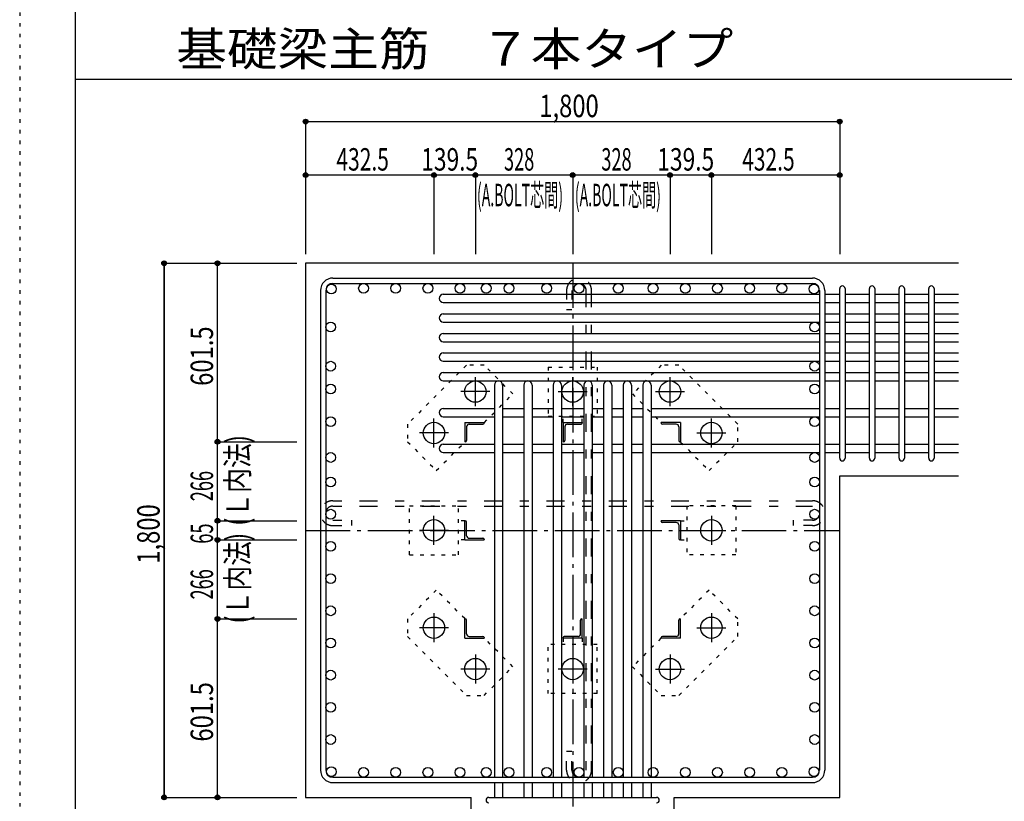
# Model space of a CAD drawing. Units: millimetres. Extents: x 141 to 12441, y 138 to 8778.
# Drawn here: x 141 to 3459, y 1800 to 4433 of the extents above; entities that cross this region are included whole.
import ezdxf

# ---------------------------------------------------------------- set-up
doc = ezdxf.new("R2010")
doc.units = ezdxf.units.MM
doc.header["$LTSCALE"] = 30
for name, pattern in [('CENTER', [12, 5, -0.8, 0.4, -0.8, 5]), ('DIVIDE', [13.2, 5, -0.8, 0.4, -0.8, 0.4, -0.8, 5]), ('DOT', [1.6, 0.4, -0.8, 0.4]), ('HIDDEN', [8, 1, -2, 2, -2, 1])]:
    doc.linetypes.add(name, pattern=pattern)
for name, color, linetype in [('002', 7, 'Continuous'), ('003', 7, 'Continuous'), ('004', 7, 'Continuous'), ('005', 7, 'Continuous'), ('006', 7, 'Continuous'), ('007', 7, 'Continuous'), ('008', 7, 'Continuous'), ('010', 7, 'Continuous'), ('011', 7, 'Continuous'), ('013', 7, 'Continuous'), ('014', 7, 'Continuous'), ('104', 7, 'Continuous'), ('241', 7, 'Continuous'), ('250', 7, 'Continuous')]:
    doc.layers.add(name, color=color, linetype=linetype)
doc.styles.add('DRACAD', font='txt', dxfattribs={"width": 0.85, "bigfont": 'extfont2'})

msp = doc.modelspace()

# ---------------------------------------------------------------- linework, layer by layer
at = {"layer": '002', "color": 2, "linetype": 'Continuous'}
for p, q in [((3304.2, 3612.8), (1104.2, 3612.8)), ((1104.2, 3612.8), (1104.2, 1812.8)), ((2904.2, 2896.8), (3304.2, 2896.8)), ((2904.2, 1812.8), (2904.2, 2896.8)), ((1104.2, 1812.8), (1662.2, 1812.8)), ((1662.2, 1412.8), (1662.2, 1812.8)), ((2346.2, 1412.8), (2346.2, 1812.8)), ((2346.2, 1812.8), (2904.2, 1812.8))]:
    msp.add_line(p, q, dxfattribs=at)
at = {"layer": '003', "color": 4, "linetype": 'CENTER'}
for p, q in [((1676.2, 3131.5), (1676.2, 3229)), ((2004.2, 3131.6), (2004.2, 3229.1)), ((2332.2, 3131.6), (2332.2, 3229.1)), ((1724.9, 3180.3), (1627.4, 3180.3)), ((1955.4, 3180.3), (2052.9, 3180.3)), ((2283.4, 3180.3), (2380.9, 3180.3)), ((1536.7, 2992), (1536.7, 3089.5)), ((2471.7, 2992.1), (2471.7, 3089.6)), ((1585.4, 3040.8), (1487.9, 3040.8)), ((2422.9, 3040.8), (2520.4, 3040.8)), ((1536.7, 2664), (1536.7, 2761.5)), ((2471.7, 2761.6), (2471.7, 2664.1)), ((1585.4, 2712.8), (1487.9, 2712.8)), ((2423, 2712.8), (2520.5, 2712.8)), ((1536.7, 2433.5), (1536.7, 2336)), ((2471.7, 2433.6), (2471.7, 2336.1)), ((1585.5, 2384.8), (1488, 2384.8)), ((2423, 2384.8), (2520.5, 2384.8)), ((1676.2, 2294), (1676.2, 2196.5)), ((2004.2, 2294), (2004.2, 2196.5)), ((2332.2, 2294.1), (2332.2, 2196.6)), ((1725, 2245.3), (1627.5, 2245.3)), ((2053, 2245.3), (1955.5, 2245.3)), ((2283.5, 2245.3), (2381, 2245.3))]:
    msp.add_line(p, q, dxfattribs=at)
at = {"layer": '003', "color": 3, "linetype": 'Continuous'}
for centre in [(1676.2, 3180.3), (2004.2, 3180.3), (2332.2, 3180.3), (1536.7, 3040.8), (2471.7, 3040.8), (1536.7, 2712.8), (2471.7, 2712.8), (1536.7, 2384.8), (2471.7, 2384.8), (1676.2, 2245.3), (2004.2, 2245.3), (2332.2, 2245.3)]:
    msp.add_circle(centre, 36, dxfattribs=at)
at = {"layer": '004', "color": 3, "linetype": 'Continuous'}
for centre in [(1190.9, 3526.1), (1299.3, 3528.3), (1407.8, 3528.3), (1516.2, 3528.3), (1624.7, 3528.3), (1712.7, 3528.3), (1789.7, 3528.3), (1916.7, 3528.3), (2025.7, 3528.3), (2157.7, 3528.3), (2275.3, 3528.3), (2383.7, 3528.3), (2492.2, 3528.3), (2600.6, 3528.3), (2709.1, 3528.3), (2817.5, 3526.1), (1188.7, 3397.8), (2819.7, 3397.8), (1188.7, 3265.8), (2819.7, 3265.8), (1188.7, 3188.8), (2819.7, 3188.8), (1188.7, 3079.1), (2819.7, 3079.1), (1188.7, 2958.3), (2819.7, 2958.3), (1188.7, 2875.5), (2819.7, 2875.5), (1188.7, 2767.1), (2819.7, 2767.1), (1188.7, 2658.6), (2819.7, 2658.6), (1188.7, 2550.2), (2819.7, 2550.2), (1188.7, 2441.7), (2819.7, 2441.7), (1188.7, 2333.3), (2819.7, 2333.3), (1188.7, 2224.9), (2819.7, 2224.9), (1188.7, 2116.4), (2819.7, 2116.4), (1188.7, 2008), (2819.7, 2008), (1190.9, 1899.5), (1299.3, 1897.3), (1407.8, 1897.3), (1516.2, 1897.3), (1624.7, 1897.3), (1712.7, 1897.3), (1789.7, 1897.3), (1916.7, 1897.3), (2025.7, 1897.3), (2157.7, 1897.3), (2275.3, 1897.3), (2383.7, 1897.3), (2492.2, 1897.3), (2600.6, 1897.3), (2709.1, 1897.3), (2817.5, 1899.5)]:
    msp.add_circle(centre, 16.5, dxfattribs=at)
at = {"layer": '005', "color": 7, "linetype": 'Continuous'}
for p, q in [((1196.2, 3562.8), (2812.2, 3562.8)), ((1154.2, 3520.8), (1154.2, 1904.8)), ((1172.2, 3520.8), (1172.2, 1904.8)), ((1196.2, 3544.8), (2812.2, 3544.8)), ((2836.2, 3520.8), (2836.2, 1904.8)), ((2854.2, 3520.8), (2854.2, 1904.8)), ((1196.2, 1880.8), (2812.2, 1880.8)), ((1196.2, 1862.8), (2812.2, 1862.8))]:
    msp.add_line(p, q, dxfattribs=at)
for centre, radius, start, end in [((1196.2, 3520.8), 42, 90, 180), ((2812.2, 3520.8), 42, 0, 90), ((1196.2, 3520.8), 24, 90, 180), ((2812.2, 3520.8), 24, 0, 90), ((1196.2, 1904.8), 42, 180, 270), ((1196.2, 1904.8), 24, 180, 270), ((2812.2, 1904.8), 42, 270, 0), ((2812.2, 1904.8), 24, 270, 0)]:
    msp.add_arc(centre, radius, start, end, dxfattribs=at)
at = {"layer": '006', "color": 7, "linetype": 'Continuous'}
for p, q in [((1568.2, 3508.3), (2836.2, 3508.3)), ((2854.2, 3508.3), (2904.2, 3508.3)), ((2922.2, 3508.3), (3004.2, 3508.3)), ((3022.2, 3508.3), (3104.2, 3508.3)), ((3122.2, 3508.3), (3204.2, 3508.3)), ((3222.2, 3508.3), (3304.2, 3508.3)), ((1568.2, 3480.3), (2836.2, 3480.3)), ((2854.2, 3480.3), (2904.2, 3480.3)), ((2922.2, 3480.3), (3004.2, 3480.3)), ((3022.2, 3480.3), (3104.2, 3480.3)), ((3122.2, 3480.3), (3204.2, 3480.3)), ((3222.2, 3480.3), (3304.2, 3480.3)), ((1568.2, 3442.3), (2836.2, 3442.3)), ((2854.2, 3442.3), (2904.2, 3442.3)), ((2922.2, 3442.3), (3004.2, 3442.3)), ((3022.2, 3442.3), (3104.2, 3442.3)), ((3122.2, 3442.3), (3204.2, 3442.3)), ((3222.2, 3442.3), (3304.2, 3442.3)), ((1568.2, 3414.3), (2836.2, 3414.3)), ((2854.2, 3414.3), (2904.2, 3414.3)), ((2922.2, 3414.3), (3004.2, 3414.3)), ((3022.2, 3414.3), (3104.2, 3414.3)), ((3122.2, 3414.3), (3204.2, 3414.3)), ((3222.2, 3414.3), (3304.2, 3414.3)), ((1568.2, 3376.3), (2836.2, 3376.3)), ((2854.2, 3376.3), (2904.2, 3376.3)), ((2922.2, 3376.3), (3004.2, 3376.3)), ((3022.2, 3376.3), (3104.2, 3376.3)), ((3122.2, 3376.3), (3204.2, 3376.3)), ((3222.2, 3376.3), (3304.2, 3376.3)), ((1568.2, 3348.3), (2836.2, 3348.3)), ((2854.2, 3348.3), (2904.2, 3348.3)), ((2922.2, 3348.3), (3004.2, 3348.3)), ((3022.2, 3348.3), (3104.2, 3348.3)), ((3122.2, 3348.3), (3204.2, 3348.3)), ((3222.2, 3348.3), (3304.2, 3348.3)), ((1568.2, 3310.3), (2836.2, 3310.3)), ((2854.2, 3310.3), (2904.2, 3310.3)), ((2922.2, 3310.3), (3004.2, 3310.3)), ((3022.2, 3310.3), (3104.2, 3310.3)), ((3122.2, 3310.3), (3204.2, 3310.3)), ((3222.2, 3310.3), (3304.2, 3310.3)), ((1568.2, 3282.3), (2836.2, 3282.3)), ((2854.2, 3282.3), (2904.2, 3282.3)), ((2922.2, 3282.3), (3004.2, 3282.3)), ((3022.2, 3282.3), (3104.2, 3282.3)), ((3122.2, 3282.3), (3204.2, 3282.3)), ((3222.2, 3282.3), (3304.2, 3282.3)), ((1568.2, 3244.3), (2836.2, 3244.3)), ((2854.2, 3244.3), (2904.2, 3244.3)), ((2922.2, 3244.3), (3004.2, 3244.3)), ((3022.2, 3244.3), (3104.2, 3244.3)), ((3122.2, 3244.3), (3204.2, 3244.3)), ((3222.2, 3244.3), (3304.2, 3244.3)), ((1568.2, 3216.3), (2836.2, 3216.3)), ((1740.2, 3202.3), (1740.2, 1880.8)), ((1768.2, 3202.3), (1768.2, 1880.8)), ((1839.2, 3202.3), (1839.2, 1880.8)), ((1867.2, 3202.3), (1867.2, 1880.8)), ((1938.2, 3202.3), (1938.2, 1880.8)), ((1966.2, 3202.3), (1966.2, 1880.8)), ((2042.2, 3202.3), (2042.2, 1880.8)), ((2070.2, 3202.3), (2070.2, 1880.8)), ((2108.2, 3202.3), (2108.2, 1880.8)), ((2136.2, 3202.3), (2136.2, 1880.8)), ((2174.2, 3202.3), (2174.2, 1880.8)), ((2202.2, 3202.3), (2202.2, 1880.8)), ((2240.2, 3202.3), (2240.2, 1880.8)), ((2268.2, 3202.3), (2268.2, 1880.8)), ((2854.2, 3216.3), (2904.2, 3216.3)), ((2922.2, 3216.3), (3004.2, 3216.3)), ((3022.2, 3216.3), (3104.2, 3216.3)), ((3122.2, 3216.3), (3204.2, 3216.3)), ((3222.2, 3216.3), (3304.2, 3216.3)), ((1568.2, 3123.6), (1740.2, 3123.6)), ((1768.2, 3123.6), (1839.2, 3123.6)), ((1867.2, 3123.6), (1938.2, 3123.6)), ((1966.2, 3123.6), (2042.2, 3123.6)), ((2070.2, 3123.6), (2108.2, 3123.6)), ((2136.2, 3123.6), (2174.2, 3123.6)), ((2202.2, 3123.6), (2240.2, 3123.6)), ((2268.2, 3123.6), (2836.2, 3123.6)), ((2854.2, 3123.6), (2904.2, 3123.6)), ((2922.2, 3123.6), (3004.2, 3123.6)), ((3022.2, 3123.6), (3104.2, 3123.6)), ((3122.2, 3123.6), (3204.2, 3123.6)), ((3222.2, 3123.6), (3304.2, 3123.6)), ((1568.2, 3095.6), (1740.2, 3095.6)), ((1768.2, 3095.6), (1839.2, 3095.6)), ((1867.2, 3095.6), (1938.2, 3095.6)), ((1966.2, 3095.6), (2042.2, 3095.6)), ((2070.2, 3095.6), (2108.2, 3095.6)), ((2136.2, 3095.6), (2174.2, 3095.6)), ((2202.2, 3095.6), (2240.2, 3095.6)), ((2268.2, 3095.6), (2836.2, 3095.6)), ((2854.2, 3095.6), (2904.2, 3095.6)), ((2922.2, 3095.6), (3004.2, 3095.6)), ((3022.2, 3095.6), (3104.2, 3095.6)), ((3122.2, 3095.6), (3204.2, 3095.6)), ((3222.2, 3095.6), (3304.2, 3095.6)), ((1568.2, 3002.8), (1740.2, 3002.8)), ((1768.2, 3002.8), (1839.2, 3002.8)), ((1867.2, 3002.8), (1938.2, 3002.8)), ((1966.2, 3002.8), (2042.2, 3002.8)), ((2070.2, 3002.8), (2108.2, 3002.8)), ((2136.2, 3002.8), (2174.2, 3002.8)), ((2202.2, 3002.8), (2240.2, 3002.8)), ((2268.2, 3002.8), (2836.2, 3002.8)), ((2854.2, 3002.8), (2904.2, 3002.8)), ((2922.2, 3002.8), (3004.2, 3002.8)), ((3022.2, 3002.8), (3104.2, 3002.8)), ((3122.2, 3002.8), (3204.2, 3002.8)), ((3222.2, 3002.8), (3304.2, 3002.8)), ((1568.2, 2974.8), (1740.2, 2974.8)), ((1768.2, 2974.8), (1839.2, 2974.8)), ((1867.2, 2974.8), (1938.2, 2974.8)), ((1966.2, 2974.8), (2042.2, 2974.8)), ((2070.2, 2974.8), (2108.2, 2974.8)), ((2136.2, 2974.8), (2174.2, 2974.8)), ((2202.2, 2974.8), (2240.2, 2974.8)), ((2268.2, 2974.8), (2836.2, 2974.8)), ((2854.2, 2974.8), (2904.2, 2974.8)), ((2922.2, 2974.8), (3004.2, 2974.8)), ((3022.2, 2974.8), (3104.2, 2974.8)), ((3122.2, 2974.8), (3204.2, 2974.8)), ((3222.2, 2974.8), (3304.2, 2974.8)), ((1740.2, 1862.8), (1740.2, 1812.8)), ((1768.2, 1862.8), (1768.2, 1812.8)), ((1839.2, 1862.8), (1839.2, 1812.8)), ((1867.2, 1862.8), (1867.2, 1812.8)), ((1938.2, 1862.8), (1938.2, 1812.8)), ((1966.2, 1862.8), (1966.2, 1812.8)), ((2042.2, 1862.8), (2042.2, 1812.8)), ((2070.2, 1862.8), (2070.2, 1812.8)), ((2108.2, 1862.8), (2108.2, 1812.8)), ((2136.2, 1862.8), (2136.2, 1812.8)), ((2174.2, 1862.8), (2174.2, 1812.8)), ((2202.2, 1862.8), (2202.2, 1812.8)), ((2240.2, 1862.8), (2240.2, 1812.8)), ((2268.2, 1862.8), (2268.2, 1812.8))]:
    msp.add_line(p, q, dxfattribs=at)
for centre, start, end in [((1568.2, 3494.3), 90, 270), ((1568.2, 3428.3), 90, 270), ((1568.2, 3362.3), 90, 270), ((1568.2, 3296.3), 90, 270), ((1568.2, 3230.3), 90, 270), ((1754.2, 3202.3), 0, 180), ((1853.2, 3202.3), 0, 180), ((1952.2, 3202.3), 0, 180), ((2056.2, 3202.3), 0, 180), ((2122.2, 3202.3), 0, 180), ((2188.2, 3202.3), 0, 180), ((2254.2, 3202.3), 0, 180), ((1568.2, 3109.6), 90, 270), ((1568.2, 2988.8), 90, 270)]:
    msp.add_arc(centre, 14, start, end, dxfattribs=at)
at = {"layer": '007', "color": 7, "linetype": 'Continuous'}
for p, q in [((2904.2, 2955.8), (2904.2, 3527.3)), ((2922.2, 3527.3), (2922.2, 2955.8)), ((3004.2, 2955.8), (3004.2, 3527.3)), ((3022.2, 3527.3), (3022.2, 2955.8)), ((3104.2, 2955.8), (3104.2, 3527.3)), ((3122.2, 3527.3), (3122.2, 2955.8)), ((3204.2, 2955.8), (3204.2, 3527.3)), ((3222.2, 3527.3), (3222.2, 2955.8)), ((1721.2, 1812.8), (2287.2, 1812.8))]:
    msp.add_line(p, q, dxfattribs=at)
for centre, start, end in [((2913.2, 3527.3), 0, 180), ((3013.2, 3527.3), 0, 180), ((3113.2, 3527.3), 0, 180), ((3213.2, 3527.3), 0, 180), ((2913.2, 2955.8), 180, 0), ((3013.2, 2955.8), 180, 0), ((3113.2, 2955.8), 180, 0), ((3213.2, 2955.8), 180, 0), ((1721.2, 1803.8), 90, 270), ((2287.2, 1803.8), 270, 90)]:
    msp.add_arc(centre, 9, start, end, dxfattribs=at)
at = {"layer": '010', "color": 4, "linetype": 'DOT'}
for p, q in [((1646.4, 3269.3), (1447.7, 3070.6)), ((1705.8, 3269.3), (1646.4, 3269.3)), ((1802.7, 3172.4), (1705.8, 3269.3)), ((1921.7, 3262.8), (2086.7, 3262.8)), ((1921.7, 3262.8), (1921.7, 3097.8)), ((2086.7, 3262.8), (2086.7, 3097.8)), ((2302.6, 3269.3), (2205.7, 3172.4)), ((2362, 3269.3), (2302.6, 3269.3)), ((2560.7, 3070.6), (2362, 3269.3)), ((1706.6, 3076.3), (1802.7, 3172.4)), ((2205.7, 3172.4), (2301.8, 3076.3)), ((1921.7, 3097.8), (2086.7, 3097.8)), ((1971.7, 3076.3), (1971.7, 3097.8)), ((2036.7, 3076.3), (2036.7, 3097.8)), ((1447.7, 3070.6), (1447.7, 3011.2)), ((2560.7, 3011.2), (2560.7, 3070.6)), ((1447.7, 3011.2), (1544.6, 2914.3)), ((1544.6, 2914.3), (1640.7, 3010.4)), ((2367.7, 3010.4), (2463.8, 2914.3)), ((2463.8, 2914.3), (2560.7, 3011.2)), ((1454.2, 2795.3), (1619.2, 2795.3)), ((1454.2, 2630.3), (1454.2, 2795.3)), ((1619.2, 2630.3), (1619.2, 2795.3)), ((2389.2, 2795.3), (2389.2, 2630.3)), ((2554.2, 2795.3), (2389.2, 2795.3)), ((2554.2, 2795.3), (2554.2, 2630.3)), ((1640.7, 2745.3), (1619.2, 2745.3)), ((2367.7, 2745.3), (2389.2, 2745.3)), ((1640.7, 2680.3), (1619.2, 2680.3)), ((2367.7, 2680.3), (2389.2, 2680.3)), ((1454.2, 2630.3), (1619.2, 2630.3)), ((2554.2, 2630.3), (2389.2, 2630.3)), ((1544.6, 2511.3), (1447.7, 2414.4)), ((1640.7, 2415.2), (1544.6, 2511.3)), ((2463.8, 2511.3), (2367.7, 2415.2)), ((2560.7, 2414.4), (2463.8, 2511.3)), ((1447.7, 2414.4), (1447.7, 2355)), ((2560.7, 2355), (2560.7, 2414.4)), ((1447.7, 2355), (1646.4, 2156.3)), ((1802.7, 2253.2), (1706.6, 2349.3)), ((2086.7, 2327.8), (1921.7, 2327.8)), ((1921.7, 2162.8), (1921.7, 2327.8)), ((1971.7, 2349.3), (1971.7, 2327.8)), ((2036.7, 2349.3), (2036.7, 2327.8)), ((2086.7, 2162.8), (2086.7, 2327.8)), ((2301.8, 2349.3), (2205.7, 2253.2)), ((2362, 2156.3), (2560.7, 2355)), ((1705.8, 2156.3), (1802.7, 2253.2)), ((2205.7, 2253.2), (2302.6, 2156.3)), ((2086.7, 2162.8), (1921.7, 2162.8)), ((1646.4, 2156.3), (1705.8, 2156.3)), ((2302.6, 2156.3), (2362, 2156.3))]:
    msp.add_line(p, q, dxfattribs=at)
at = {"layer": '011', "color": 4, "linetype": 'Continuous'}
for p, q in [((1640.7, 3076.3), (1705.7, 3076.3)), ((1640.7, 3076.3), (1640.7, 3011.3)), ((1646.7, 3061.8), (1646.7, 3015.3)), ((1655.2, 3070.3), (1701.7, 3070.3)), ((1705.7, 3076.3), (1705.7, 3074.3)), ((1971.7, 3076.3), (2036.7, 3076.3)), ((1971.7, 3076.3), (1971.7, 3011.3)), ((1977.7, 3061.8), (1977.7, 3015.3)), ((1986.2, 3070.3), (2032.7, 3070.3)), ((2036.7, 3076.3), (2036.7, 3074.3)), ((2367.7, 3076.3), (2302.7, 3076.3)), ((2302.7, 3074.3), (2302.7, 3076.3)), ((2353.2, 3070.3), (2306.7, 3070.3)), ((2361.7, 3061.8), (2361.7, 3015.3)), ((2367.7, 3076.3), (2367.7, 3011.3)), ((1642.7, 3011.3), (1640.7, 3011.3)), ((1973.7, 3011.3), (1971.7, 3011.3)), ((2367.7, 3011.3), (2365.7, 3011.3)), ((1640.7, 2745.3), (1642.7, 2745.3)), ((1640.7, 2680.3), (1640.7, 2745.3)), ((1646.7, 2694.8), (1646.7, 2741.3)), ((2367.7, 2745.3), (2302.7, 2745.3)), ((2302.7, 2743.3), (2302.7, 2745.3)), ((2353.2, 2739.3), (2306.7, 2739.3)), ((2361.7, 2730.8), (2361.7, 2684.3)), ((2367.7, 2745.3), (2367.7, 2680.3)), ((1640.7, 2680.3), (1705.7, 2680.3)), ((1655.2, 2686.3), (1701.7, 2686.3)), ((1705.7, 2682.3), (1705.7, 2680.3)), ((2367.7, 2680.3), (2365.7, 2680.3)), ((1640.7, 2414.3), (1642.7, 2414.3)), ((1640.7, 2349.3), (1640.7, 2414.3)), ((1646.7, 2363.8), (1646.7, 2410.3)), ((2030.7, 2363.8), (2030.7, 2410.3)), ((2034.7, 2414.3), (2036.7, 2414.3)), ((2036.7, 2349.3), (2036.7, 2414.3)), ((2361.7, 2363.8), (2361.7, 2410.3)), ((2365.7, 2414.3), (2367.7, 2414.3)), ((2367.7, 2349.3), (2367.7, 2414.3)), ((1640.7, 2349.3), (1705.7, 2349.3)), ((1655.2, 2355.3), (1701.7, 2355.3)), ((1705.7, 2351.3), (1705.7, 2349.3)), ((1971.7, 2349.3), (1971.7, 2351.3)), ((2036.7, 2349.3), (1971.7, 2349.3)), ((2022.2, 2355.3), (1975.7, 2355.3)), ((2302.7, 2349.3), (2302.7, 2351.3)), ((2367.7, 2349.3), (2302.7, 2349.3)), ((2353.2, 2355.3), (2306.7, 2355.3))]:
    msp.add_line(p, q, dxfattribs=at)
for centre, radius, start, end in [((1655.2, 3061.8), 8.5, 90, 180), ((1701.7, 3074.3), 4, 270, 0), ((1986.2, 3061.8), 8.5, 90, 180), ((2032.7, 3074.3), 4, 270, 0), ((2306.7, 3074.3), 4, 180, 270), ((2353.2, 3061.8), 8.5, 0, 90), ((1642.7, 3015.3), 4, 270, 0), ((1973.7, 3015.3), 4, 270, 0), ((2365.7, 3015.3), 4, 180, 270), ((1642.7, 2741.3), 4, 0, 90), ((2306.7, 2743.3), 4, 180, 270), ((2353.2, 2730.8), 8.5, 0, 90), ((1655.2, 2694.8), 8.5, 180, 270), ((1701.7, 2682.3), 4, 0, 90), ((2365.7, 2684.3), 4, 180, 270), ((1642.7, 2410.3), 4, 0, 90), ((2034.7, 2410.3), 4, 90, 180), ((2365.7, 2410.3), 4, 90, 180), ((1655.2, 2363.8), 8.5, 180, 270), ((2022.2, 2363.8), 8.5, 270, 0), ((2353.2, 2363.8), 8.5, 270, 0), ((1701.7, 2351.3), 4, 0, 90), ((1975.7, 2351.3), 4, 90, 180), ((2306.7, 2351.3), 4, 90, 180)]:
    msp.add_arc(centre, radius, start, end, dxfattribs=at)
at = {"layer": '013', "color": 7, "linetype": 'HIDDEN'}
for p, q in [((1983.7, 3520.8), (1983.7, 3456.8)), ((2001.7, 3520.8), (2001.7, 3456.8)), ((2049.7, 1904.8), (2049.7, 3520.8)), ((2067.7, 1904.8), (2067.7, 3520.8)), ((1983.7, 3456.8), (2001.7, 3456.8)), ((1196.2, 2812.7), (2812.2, 2812.7)), ((1196.2, 2794.7), (2812.2, 2794.7)), ((1196.2, 2746.7), (1260.2, 2746.7)), ((1196.2, 2728.7), (1260.2, 2728.7)), ((1260.2, 2728.7), (1260.2, 2746.7)), ((2748.2, 2728.7), (2748.2, 2746.7)), ((2812.2, 2746.7), (2748.2, 2746.7)), ((2812.2, 2728.7), (2748.2, 2728.7)), ((1983.7, 1904.8), (1983.7, 1968.8)), ((1983.7, 1968.8), (2001.7, 1968.8)), ((2001.7, 1904.8), (2001.7, 1968.8))]:
    msp.add_line(p, q, dxfattribs=at)
for centre, radius, start, end in [((2025.7, 3520.8), 42, 0, 180), ((2025.7, 3520.8), 24, 0, 180), ((1196.2, 2770.7), 42, 90, 270), ((1196.2, 2770.7), 24, 90, 270), ((2812.2, 2770.7), 42, 270, 90), ((2812.2, 2770.7), 24, 270, 90), ((2025.7, 1904.8), 42, 180, 0), ((2025.7, 1904.8), 24, 180, 0)]:
    msp.add_arc(centre, radius, start, end, dxfattribs=at)
at = {"layer": '014', "color": 4, "linetype": 'Continuous'}
for p, q in [((1104.2, 4089.9), (1104.2, 3909.9)), ((1104.2, 4089.9), (1104.2, 3909.9)), ((1104.2, 4089.9), (2904.2, 4089.9)), ((1104.2, 4089.9), (2904.2, 4089.9)), ((2904.2, 4089.9), (2904.2, 3909.9)), ((1104.2, 3909.9), (1104.2, 3642.8)), ((1536.7, 3909.9), (1104.2, 3909.9)), ((1104.2, 3909.9), (1104.2, 3642.8)), ((1676.2, 3909.9), (1536.7, 3909.9)), ((1536.7, 3909.9), (1536.7, 3642.8)), ((2004.2, 3909.9), (1676.2, 3909.9)), ((1676.2, 3909.9), (1676.2, 3642.8)), ((2332.2, 3909.9), (2004.2, 3909.9)), ((2004.2, 3909.9), (2004.2, 3642.8)), ((2471.7, 3909.9), (2332.2, 3909.9)), ((2332.2, 3909.9), (2332.2, 3642.8)), ((2904.2, 3909.9), (2471.7, 3909.9)), ((2471.7, 3909.9), (2471.7, 3642.8)), ((2904.2, 3909.9), (2904.2, 3642.8)), ((627.2, 3612.8), (807.2, 3612.8)), ((627.2, 3612.8), (807.2, 3612.8)), ((627.2, 3612.8), (627.2, 1812.8)), ((627.2, 1812.8), (627.2, 3612.8)), ((807.2, 3011.3), (807.2, 3612.8)), ((807.2, 3612.8), (1074.2, 3612.8)), ((807.2, 2745.3), (807.2, 3011.3)), ((807.2, 3011.3), (1074.2, 3011.3)), ((807.2, 3011.3), (1074.2, 3011.3)), ((807.2, 2680.3), (807.2, 2745.3)), ((807.2, 2745.3), (1074.2, 2745.3)), ((807.2, 2414.3), (807.2, 2680.3)), ((807.2, 2680.3), (1074.2, 2680.3)), ((807.2, 1812.8), (807.2, 2414.3)), ((807.2, 2414.3), (1074.2, 2414.3)), ((627.2, 1812.8), (807.2, 1812.8)), ((807.2, 1812.8), (1074.2, 1812.8)), ((807.2, 1812.8), (1074.2, 1812.8))]:
    msp.add_line(p, q, dxfattribs=at)
at = {"layer": '014', "color": 4, "linetype": 'CENTER'}
for p, q in [((2004.2, 3612.8), (2004.2, 1412.8)), ((1104.2, 2712.8), (2904.2, 2712.8))]:
    msp.add_line(p, q, dxfattribs=at)
at = {"layer": '014', "color": 4, "linetype": 'Continuous'}
for centre, radius in [((1104.2, 4089.9), 8), ((1104.2, 4089.9), 7.2), ((1104.2, 4089.9), 6.4), ((1104.2, 4089.9), 5.6), ((1104.2, 4089.9), 4.8), ((1104.2, 4089.9), 4), ((1104.2, 4089.9), 3.2), ((1104.2, 4089.9), 2.4), ((1104.2, 4089.9), 1.6), ((1104.2, 4089.9), 0.8), ((2904.2, 4089.9), 8), ((2904.2, 4089.9), 7.2), ((2904.2, 4089.9), 6.4), ((2904.2, 4089.9), 5.6), ((2904.2, 4089.9), 4.8), ((2904.2, 4089.9), 4), ((2904.2, 4089.9), 3.2), ((2904.2, 4089.9), 2.4), ((2904.2, 4089.9), 1.6), ((2904.2, 4089.9), 0.8), ((1104.2, 3909.9), 8), ((1104.2, 3909.9), 7.2), ((1104.2, 3909.9), 6.4), ((1536.7, 3909.9), 8), ((1536.7, 3909.9), 7.2), ((1536.7, 3909.9), 6.4), ((1676.2, 3909.9), 8), ((1676.2, 3909.9), 7.2), ((1676.2, 3909.9), 6.4), ((2004.2, 3909.9), 8), ((2004.2, 3909.9), 7.2), ((2004.2, 3909.9), 6.4), ((2332.2, 3909.9), 8), ((2332.2, 3909.9), 7.2), ((2332.2, 3909.9), 6.4), ((2471.7, 3909.9), 8), ((2471.7, 3909.9), 7.2), ((2471.7, 3909.9), 6.4), ((2904.2, 3909.9), 8), ((2904.2, 3909.9), 7.2), ((2904.2, 3909.9), 6.4), ((1104.2, 3909.9), 5.6), ((1104.2, 3909.9), 4.8), ((1104.2, 3909.9), 4), ((1104.2, 3909.9), 3.2), ((1104.2, 3909.9), 2.4), ((1104.2, 3909.9), 1.6), ((1104.2, 3909.9), 0.8), ((1536.7, 3909.9), 5.6), ((1536.7, 3909.9), 4.8), ((1536.7, 3909.9), 4), ((1536.7, 3909.9), 3.2), ((1536.7, 3909.9), 2.4), ((1536.7, 3909.9), 1.6), ((1536.7, 3909.9), 0.8), ((1676.2, 3909.9), 5.6), ((1676.2, 3909.9), 4.8), ((1676.2, 3909.9), 4), ((1676.2, 3909.9), 3.2), ((1676.2, 3909.9), 2.4), ((1676.2, 3909.9), 1.6), ((1676.2, 3909.9), 0.8), ((2004.2, 3909.9), 5.6), ((2004.2, 3909.9), 4.8), ((2004.2, 3909.9), 4), ((2004.2, 3909.9), 3.2), ((2004.2, 3909.9), 2.4), ((2004.2, 3909.9), 1.6), ((2004.2, 3909.9), 0.8), ((2332.2, 3909.9), 5.6), ((2332.2, 3909.9), 4.8), ((2332.2, 3909.9), 4), ((2332.2, 3909.9), 3.2), ((2332.2, 3909.9), 2.4), ((2332.2, 3909.9), 1.6), ((2332.2, 3909.9), 0.8), ((2471.7, 3909.9), 5.6), ((2471.7, 3909.9), 4.8), ((2471.7, 3909.9), 4), ((2471.7, 3909.9), 3.2), ((2471.7, 3909.9), 2.4), ((2471.7, 3909.9), 1.6), ((2471.7, 3909.9), 0.8), ((2904.2, 3909.9), 5.6), ((2904.2, 3909.9), 4.8), ((2904.2, 3909.9), 4), ((2904.2, 3909.9), 3.2), ((2904.2, 3909.9), 2.4), ((2904.2, 3909.9), 1.6), ((2904.2, 3909.9), 0.8), ((627.2, 3612.8), 8), ((627.2, 3612.8), 7.2), ((627.2, 3612.8), 6.4), ((627.2, 3612.8), 5.6), ((627.2, 3612.8), 4.8), ((807.2, 3612.8), 8), ((807.2, 3612.8), 7.2), ((807.2, 3612.8), 6.4), ((807.2, 3612.8), 5.6), ((807.2, 3612.8), 4.8), ((627.2, 3612.8), 4), ((627.2, 3612.8), 3.2), ((627.2, 3612.8), 2.4), ((627.2, 3612.8), 1.6), ((627.2, 3612.8), 0.8), ((807.2, 3612.8), 4), ((807.2, 3612.8), 3.2), ((807.2, 3612.8), 2.4), ((807.2, 3612.8), 1.6), ((807.2, 3612.8), 0.8), ((807.2, 3011.3), 8), ((807.2, 3011.3), 7.2), ((807.2, 3011.3), 6.4), ((807.2, 3011.3), 5.6), ((807.2, 3011.3), 4.8), ((807.2, 3011.3), 4), ((807.2, 3011.3), 3.2), ((807.2, 3011.3), 2.4), ((807.2, 3011.3), 1.6), ((807.2, 3011.3), 0.8), ((807.2, 2745.3), 8), ((807.2, 2745.3), 7.2), ((807.2, 2745.3), 6.4), ((807.2, 2745.3), 5.6), ((807.2, 2745.3), 4.8), ((807.2, 2745.3), 4), ((807.2, 2745.3), 3.2), ((807.2, 2745.3), 2.4), ((807.2, 2745.3), 1.6), ((807.2, 2745.3), 0.8), ((807.2, 2680.3), 8), ((807.2, 2680.3), 7.2), ((807.2, 2680.3), 6.4), ((807.2, 2680.3), 5.6), ((807.2, 2680.3), 4.8), ((807.2, 2680.3), 4), ((807.2, 2680.3), 3.2), ((807.2, 2680.3), 2.4), ((807.2, 2680.3), 1.6), ((807.2, 2680.3), 0.8), ((807.2, 2414.3), 8), ((807.2, 2414.3), 7.2), ((807.2, 2414.3), 6.4), ((807.2, 2414.3), 5.6), ((807.2, 2414.3), 4.8), ((807.2, 2414.3), 4), ((807.2, 2414.3), 3.2), ((807.2, 2414.3), 2.4), ((807.2, 2414.3), 1.6), ((807.2, 2414.3), 0.8), ((627.2, 1812.8), 8), ((627.2, 1812.8), 7.2), ((627.2, 1812.8), 6.4), ((627.2, 1812.8), 5.6), ((627.2, 1812.8), 4.8), ((627.2, 1812.8), 4), ((627.2, 1812.8), 3.2), ((627.2, 1812.8), 2.4), ((627.2, 1812.8), 1.6), ((627.2, 1812.8), 0.8), ((807.2, 1812.8), 8), ((807.2, 1812.8), 7.2), ((807.2, 1812.8), 6.4), ((807.2, 1812.8), 5.6), ((807.2, 1812.8), 4.8), ((807.2, 1812.8), 4), ((807.2, 1812.8), 3.2), ((807.2, 1812.8), 2.4), ((807.2, 1812.8), 1.6), ((807.2, 1812.8), 0.8)]:
    msp.add_circle(centre, radius, dxfattribs=at)
at = {"layer": '014', "color": 7, "linetype": 'Continuous'}
for p in [(1104.2, 4089.9), (1104.2, 4089.9), (1104.2, 4089.9), (1104.2, 4089.9), (1104.2, 4089.9), (1104.2, 4089.9), (1104.2, 4089.9), (1104.2, 4089.9), (1104.2, 4089.9), (1104.2, 4089.9), (1104.2, 4089.9), (1104.2, 4089.9), (1104.2, 4089.9), (1104.2, 4089.9), (1104.2, 4089.9), (1104.2, 4089.9), (1104.2, 4089.9), (1104.2, 4089.9), (2904.2, 4089.9), (2904.2, 4089.9), (2904.2, 4089.9), (2904.2, 4089.9), (2904.2, 4089.9), (2904.2, 4089.9), (2904.2, 4089.9), (2904.2, 4089.9), (2904.2, 4089.9), (2904.2, 4089.9), (2904.2, 4089.9), (2904.2, 4089.9), (2904.2, 4089.9), (2904.2, 4089.9), (2904.2, 4089.9), (2904.2, 4089.9), (2904.2, 4089.9), (2904.2, 4089.9), (1104.2, 3909.9), (1104.2, 3909.9), (1104.2, 3909.9), (1104.2, 3909.9), (1104.2, 3909.9), (1104.2, 3909.9), (1104.2, 3909.9), (1104.2, 3909.9), (1104.2, 3909.9), (1104.2, 3909.9), (1104.2, 3909.9), (1104.2, 3909.9), (1104.2, 3909.9), (1104.2, 3909.9), (1104.2, 3909.9), (1104.2, 3909.9), (1104.2, 3909.9), (1104.2, 3909.9), (1104.2, 3909.9), (1536.7, 3909.9), (1536.7, 3909.9), (1536.7, 3909.9), (1536.7, 3909.9), (1536.7, 3909.9), (1536.7, 3909.9), (1536.7, 3909.9), (1536.7, 3909.9), (1536.7, 3909.9), (1536.7, 3909.9), (1536.7, 3909.9), (1536.7, 3909.9), (1536.7, 3909.9), (1536.7, 3909.9), (1536.7, 3909.9), (1536.7, 3909.9), (1536.7, 3909.9), (1536.7, 3909.9), (1536.7, 3909.9), (1676.2, 3909.9), (1676.2, 3909.9), (1676.2, 3909.9), (1676.2, 3909.9), (1676.2, 3909.9), (1676.2, 3909.9), (1676.2, 3909.9), (1676.2, 3909.9), (1676.2, 3909.9), (1676.2, 3909.9), (1676.2, 3909.9), (1676.2, 3909.9), (1676.2, 3909.9), (1676.2, 3909.9), (1676.2, 3909.9), (1676.2, 3909.9), (1676.2, 3909.9), (1676.2, 3909.9), (1676.2, 3909.9), (2004.2, 3909.9), (2004.2, 3909.9), (2004.2, 3909.9), (2004.2, 3909.9), (2004.2, 3909.9), (2004.2, 3909.9), (2004.2, 3909.9), (2004.2, 3909.9), (2004.2, 3909.9), (2004.2, 3909.9), (2004.2, 3909.9), (2004.2, 3909.9), (2004.2, 3909.9), (2004.2, 3909.9), (2004.2, 3909.9), (2004.2, 3909.9), (2004.2, 3909.9), (2004.2, 3909.9), (2004.2, 3909.9), (2332.2, 3909.9), (2332.2, 3909.9), (2332.2, 3909.9), (2332.2, 3909.9), (2332.2, 3909.9), (2332.2, 3909.9), (2332.2, 3909.9), (2332.2, 3909.9), (2332.2, 3909.9), (2332.2, 3909.9), (2332.2, 3909.9), (2332.2, 3909.9), (2332.2, 3909.9), (2332.2, 3909.9), (2332.2, 3909.9), (2332.2, 3909.9), (2332.2, 3909.9), (2332.2, 3909.9), (2332.2, 3909.9), (2471.7, 3909.9), (2471.7, 3909.9), (2471.7, 3909.9), (2471.7, 3909.9), (2471.7, 3909.9), (2471.7, 3909.9), (2471.7, 3909.9), (2471.7, 3909.9), (2471.7, 3909.9), (2471.7, 3909.9), (2471.7, 3909.9), (2471.7, 3909.9), (2471.7, 3909.9), (2471.7, 3909.9), (2471.7, 3909.9), (2471.7, 3909.9), (2471.7, 3909.9), (2471.7, 3909.9), (2471.7, 3909.9), (2904.2, 3909.9), (2904.2, 3909.9), (2904.2, 3909.9), (2904.2, 3909.9), (2904.2, 3909.9), (2904.2, 3909.9), (2904.2, 3909.9), (2904.2, 3909.9), (2904.2, 3909.9), (2904.2, 3909.9), (2904.2, 3909.9), (2904.2, 3909.9), (2904.2, 3909.9), (2904.2, 3909.9), (2904.2, 3909.9), (2904.2, 3909.9), (2904.2, 3909.9), (2904.2, 3909.9), (2904.2, 3909.9), (627.2, 3612.8), (627.2, 3612.8), (627.2, 3612.8), (627.2, 3612.8), (627.2, 3612.8), (627.2, 3612.8), (627.2, 3612.8), (627.2, 3612.8), (627.2, 3612.8), (627.2, 3612.8), (627.2, 3612.8), (627.2, 3612.8), (627.2, 3612.8), (627.2, 3612.8), (627.2, 3612.8), (627.2, 3612.8), (807.2, 3612.8), (807.2, 3612.8), (807.2, 3612.8), (807.2, 3612.8), (807.2, 3612.8), (807.2, 3612.8), (807.2, 3612.8), (807.2, 3612.8), (807.2, 3612.8), (807.2, 3612.8), (807.2, 3612.8), (807.2, 3612.8), (807.2, 3612.8), (807.2, 3612.8), (807.2, 3612.8), (807.2, 3612.8), (807.2, 3612.8), (807.2, 3612.8), (807.2, 3612.8), (807.2, 3011.3), (807.2, 3011.3), (807.2, 3011.3), (807.2, 3011.3), (807.2, 3011.3), (807.2, 3011.3), (807.2, 3011.3), (807.2, 3011.3), (807.2, 3011.3), (807.2, 3011.3), (807.2, 3011.3), (807.2, 3011.3), (807.2, 3011.3), (807.2, 3011.3), (807.2, 3011.3), (807.2, 3011.3), (807.2, 3011.3), (807.2, 3011.3), (807.2, 3011.3), (807.2, 3011.3), (807.2, 2745.3), (807.2, 2745.3), (807.2, 2745.3), (807.2, 2745.3), (807.2, 2745.3), (807.2, 2745.3), (807.2, 2745.3), (807.2, 2745.3), (807.2, 2745.3), (807.2, 2745.3), (807.2, 2745.3), (807.2, 2745.3), (807.2, 2745.3), (807.2, 2745.3), (807.2, 2745.3), (807.2, 2745.3), (807.2, 2745.3), (807.2, 2745.3), (807.2, 2745.3), (807.2, 2680.3), (807.2, 2680.3), (807.2, 2680.3), (807.2, 2680.3), (807.2, 2680.3), (807.2, 2680.3), (807.2, 2680.3), (807.2, 2680.3), (807.2, 2680.3), (807.2, 2680.3), (807.2, 2680.3), (807.2, 2680.3), (807.2, 2680.3), (807.2, 2680.3), (807.2, 2680.3), (807.2, 2680.3), (807.2, 2680.3), (807.2, 2680.3), (807.2, 2680.3), (807.2, 2414.3), (807.2, 2414.3), (807.2, 2414.3), (807.2, 2414.3), (807.2, 2414.3), (807.2, 2414.3), (807.2, 2414.3), (807.2, 2414.3), (807.2, 2414.3), (807.2, 2414.3), (807.2, 2414.3), (807.2, 2414.3), (807.2, 2414.3), (807.2, 2414.3), (807.2, 2414.3), (807.2, 2414.3), (807.2, 2414.3), (807.2, 2414.3), (807.2, 2414.3), (627.2, 1812.8), (627.2, 1812.8), (627.2, 1812.8), (627.2, 1812.8), (627.2, 1812.8), (627.2, 1812.8), (627.2, 1812.8), (627.2, 1812.8), (627.2, 1812.8), (627.2, 1812.8), (627.2, 1812.8), (627.2, 1812.8), (627.2, 1812.8), (627.2, 1812.8), (627.2, 1812.8), (627.2, 1812.8), (807.2, 1812.8), (807.2, 1812.8), (807.2, 1812.8), (807.2, 1812.8), (807.2, 1812.8), (807.2, 1812.8), (807.2, 1812.8), (807.2, 1812.8), (807.2, 1812.8), (807.2, 1812.8), (807.2, 1812.8), (807.2, 1812.8), (807.2, 1812.8), (807.2, 1812.8), (807.2, 1812.8), (807.2, 1812.8), (807.2, 1812.8), (807.2, 1812.8), (807.2, 1812.8)]:
    msp.add_point(p, dxfattribs=at)
at = {"layer": '241', "color": 6, "linetype": 'Continuous'}
msp.add_line((327.1, 8656.1), (327.1, 259.8), dxfattribs=at)
at = {"layer": '241', "color": 2, "linetype": 'Continuous'}
msp.add_line((327.1, 4233), (10023.6, 4233), dxfattribs=at)
at = {"layer": '250', "color": 172, "linetype": 'DOT'}
msp.add_line((140.6, 8778), (140.6, 138), dxfattribs=at)

# ---------------------------------------------------------------- texts
at = {"layer": '008', "color": 4, "linetype": 'DIVIDE', "style": 'DRACAD', "width": 0.460374}
for p in [(1681.8, 3804.7), (2011.6, 3804.7)]:
    msp.add_text('(A.BOLT芯間)', height=75.63, dxfattribs=at).set_placement(p)
at = {"layer": '008', "color": 4, "linetype": 'DIVIDE', "style": 'DRACAD', "width": 0.808864}
for p in [(912.8, 2727.6), (912.8, 2398.1)]:
    msp.add_text('(Ｌ内法)', height=75.63, rotation=90, dxfattribs=at).set_placement(p)
at = {"layer": '014', "color": 4, "linetype": 'DOT', "style": 'DRACAD'}
for s, width, p in [('1,800', 0.777371, (1891.7, 4104.9)), ('432.5', 0.686591, (1207.9, 3924.9)), ('139.5', 0.74375, (1493.9, 3924.9)), ('328', 0.595, (1772.7, 3924.9)), ('328', 0.595, (2100.7, 3924.9)), ('139.5', 0.74375, (2289.4, 3924.9)), ('432.5', 0.686591, (2575.4, 3924.9))]:
    msp.add_text(s, height=75.63, dxfattribs=dict(at, width=width)).set_placement(p)
for s, width, p in [('601.5', 0.776762, (792.2, 3199.6)), ('266', 0.595, (792.2, 2810.8)), ('65', 0.595, (792.2, 2667.8)), ('266', 0.595, (792.2, 2479.8)), ('601.5', 0.776762, (792.2, 2001.1))]:
    msp.add_text(s, height=75.63, rotation=90, dxfattribs=dict(at, width=width)).set_placement(p)
at = {"layer": '014', "color": 4, "linetype": 'Continuous', "style": 'DRACAD', "width": 0.777371}
msp.add_text('1,800', height=75.63, rotation=90, dxfattribs=at).set_placement((612.2, 2600.3))
at = {"layer": '104', "color": 2, "linetype": 'DIVIDE', "style": 'DRACAD', "width": 1.102564}
msp.add_text('\u3000\u3000基礎梁主筋\u3000７本タイプ', height=113.445, dxfattribs=at).set_placement((327.1, 4278))

doc.saveas('drawing.dxf')
